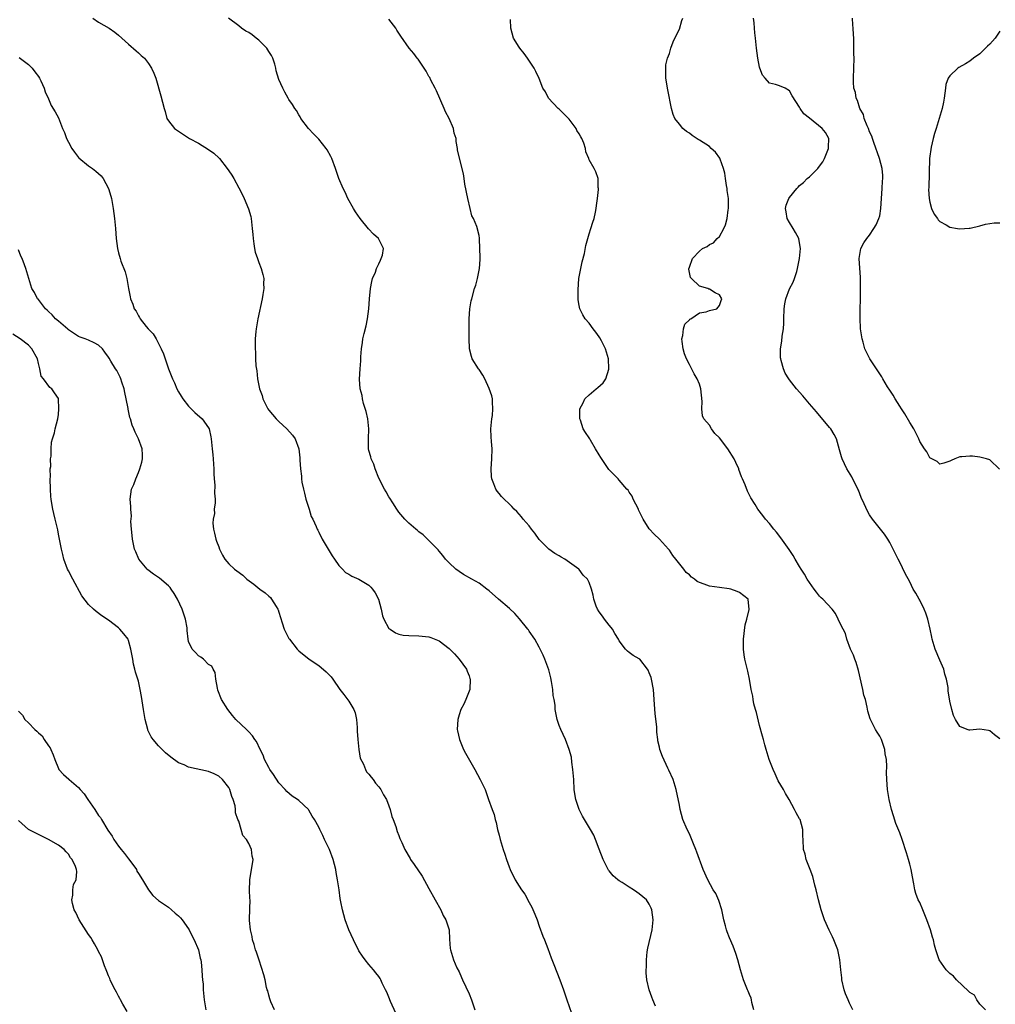
# Model space of a CAD drawing. Units: inches. Extents: x 2616000 to 2619000, y 1518000 to 1521000.
# Drawn here: x 2616595 to 2616790, y 1519456 to 1519653 of the extents above; entities that cross this region are included whole.
import ezdxf

# ---------------------------------------------------------------- set-up
doc = ezdxf.new("R2010")
doc.units = ezdxf.units.IN
doc.header["$MEASUREMENT"] = 0
doc.layers.add('LD26161518_10ft', color=102, linetype='Continuous')

msp = doc.modelspace()

# ---------------------------------------------------------------- linework, layer by layer
at = {"layer": 'LD26161518_10ft'}
for points, elevation in [([(2616609.85, 1519653), (2616611, 1519652.21), (2616613.13, 1519651), (2616614.24, 1519650.24), (2616615, 1519649.63), (2616617, 1519647.81), (2616618.5, 1519646.5), (2616619, 1519646.08), (2616619.55, 1519645.55), (2616620.17, 1519645), (2616621, 1519643.94), (2616621.61, 1519643), (2616622.05, 1519642.05), (2616622.46, 1519641), (2616623.48, 1519637.48), (2616623.76, 1519636.24), (2616624.09, 1519635), (2616624.34, 1519634.34), (2616624.68, 1519633), (2616625, 1519632.49), (2616626.18, 1519631), (2616627, 1519630.45), (2616629, 1519629.14), (2616629.18, 1519629), (2616631, 1519628.02), (2616633, 1519626.78), (2616634.05, 1519626.05), (2616635.08, 1519625.08), (2616635.15, 1519625), (2616636.73, 1519623), (2616637, 1519622.54), (2616637.65, 1519621.65), (2616638.05, 1519621), (2616639, 1519619.12), (2616639.76, 1519617.76), (2616640.09, 1519617), (2616640.96, 1519614.96), (2616641.4, 1519613.4), (2616641.49, 1519613), (2616641.72, 1519611), (2616641.79, 1519609.79), (2616641.87, 1519609), (2616642.05, 1519607.95), (2616642.17, 1519607), (2616642.31, 1519606.31), (2616642.73, 1519605), (2616642.79, 1519604.79), (2616643, 1519604.23), (2616643.52, 1519603), (2616643.84, 1519601.84), (2616644.02, 1519601), (2616643.98, 1519600.02), (2616644.01, 1519599), (2616643.84, 1519597.84), (2616643.7, 1519597), (2616642.85, 1519593), (2616642.51, 1519591), (2616642.43, 1519590.43), (2616642.32, 1519589), (2616642.29, 1519588.29), (2616642.29, 1519587), (2616642.34, 1519586.34), (2616642.37, 1519585), (2616642.44, 1519583.56), (2616642.61, 1519582.61), (2616642.77, 1519581), (2616643, 1519579.67), (2616643.15, 1519579), (2616643.67, 1519577.67), (2616643.83, 1519577), (2616644.59, 1519575.41), (2616644.81, 1519575), (2616645, 1519574.71), (2616646.5, 1519573), (2616647, 1519572.49), (2616648.63, 1519571), (2616649.72, 1519569.72), (2616650.3, 1519569), (2616651.02, 1519567), (2616651.2, 1519565.2), (2616651.21, 1519564.79), (2616651.33, 1519563), (2616651.54, 1519561.54), (2616651.56, 1519561), (2616651.62, 1519560.38), (2616651.91, 1519559), (2616652.15, 1519558.15), (2616652.42, 1519557), (2616653.07, 1519555), (2616653.5, 1519553.5), (2616653.79, 1519553), (2616654.46, 1519551.54), (2616654.66, 1519551), (2616654.77, 1519550.77), (2616655, 1519550.41), (2616655.68, 1519549), (2616656.84, 1519547), (2616657.67, 1519545.67), (2616658.12, 1519545), (2616659, 1519543.75), (2616659.71, 1519543), (2616660.35, 1519542.35), (2616661, 1519541.97), (2616661.58, 1519541.58), (2616663, 1519541.02), (2616665, 1519539.77), (2616665.41, 1519539.41), (2616665.74, 1519539), (2616666.26, 1519538.26), (2616666.9, 1519537), (2616667.46, 1519535), (2616667.7, 1519533.7), (2616667.99, 1519533), (2616669, 1519531.18), (2616669.23, 1519531), (2616670.3, 1519530.3), (2616671, 1519530.02), (2616671.85, 1519529.85), (2616673, 1519529.72), (2616675, 1519529.69), (2616675.64, 1519529.64), (2616677, 1519529.5), (2616677.37, 1519529.37), (2616679, 1519528.71), (2616681, 1519527.16), (2616682.08, 1519526.08), (2616683.01, 1519525), (2616684.5, 1519523), (2616684.65, 1519522.65), (2616685, 1519521.67), (2616685.19, 1519521.19), (2616685.24, 1519521), (2616685.16, 1519519), (2616684.39, 1519517), (2616683.93, 1519516.07), (2616683.35, 1519515), (2616683, 1519513.92), (2616682.73, 1519513), (2616682.66, 1519511), (2616682.71, 1519510.71), (2616683.06, 1519509), (2616683.88, 1519507), (2616684.26, 1519506.26), (2616686.13, 1519503), (2616687.25, 1519501), (2616688.2, 1519499), (2616688.43, 1519498.43), (2616688.9, 1519497), (2616689.59, 1519495), (2616690.04, 1519494.04), (2616690.2, 1519493), (2616690.42, 1519492.42), (2616690.71, 1519491), (2616691, 1519489.91), (2616691.22, 1519489), (2616691.82, 1519487), (2616692.12, 1519486.12), (2616692.48, 1519485), (2616693, 1519483.56), (2616693.22, 1519483), (2616694.21, 1519481), (2616695, 1519479.69), (2616695.46, 1519479), (2616696.13, 1519478.13), (2616697, 1519476.43), (2616697.54, 1519475.54), (2616698.13, 1519474.14), (2616698.57, 1519473), (2616699, 1519471.69), (2616699.73, 1519469.73), (2616700.04, 1519469), (2616700.73, 1519467.27), (2616701.41, 1519465.41), (2616701.95, 1519464.05), (2616702.5, 1519462.5), (2616703.12, 1519461), (2616703.86, 1519459), (2616704.52, 1519457), (2616705.93, 1519453)], 7920), ([(2616722.25, 1519455.75), (2616721.72, 1519457), (2616721.53, 1519457.53), (2616720.94, 1519459), (2616720.51, 1519461), (2616720.38, 1519462.38), (2616720.4, 1519463), (2616720.46, 1519463.54), (2616720.43, 1519465), (2616720.57, 1519466.57), (2616720.68, 1519467.32), (2616721.6, 1519471), (2616721.77, 1519473), (2616721.47, 1519475), (2616721.34, 1519475.34), (2616721, 1519476.12), (2616720.41, 1519477), (2616719, 1519478.2), (2616718.49, 1519478.49), (2616717.81, 1519479), (2616717, 1519479.47), (2616715.56, 1519480.44), (2616715, 1519480.79), (2616714.72, 1519481), (2616713.78, 1519481.78), (2616713, 1519482.76), (2616712.88, 1519482.88), (2616712.8, 1519483), (2616711.75, 1519485), (2616711, 1519487.08), (2616710.24, 1519489), (2616709.91, 1519489.91), (2616709.24, 1519491), (2616707.68, 1519493.68), (2616707.02, 1519495), (2616706.34, 1519497), (2616706.14, 1519498.14), (2616706.02, 1519499), (2616705.9, 1519501), (2616705.74, 1519503), (2616705.53, 1519504.47), (2616705.43, 1519505.43), (2616705, 1519507), (2616704.23, 1519509), (2616703.31, 1519511), (2616703, 1519511.8), (2616702.63, 1519513), (2616702.31, 1519514.31), (2616702.23, 1519515), (2616702.18, 1519515.82), (2616701.97, 1519517), (2616701.8, 1519517.8), (2616701.71, 1519519), (2616701.46, 1519520.54), (2616701.3, 1519521.3), (2616700.9, 1519522.9), (2616700.15, 1519525), (2616699.8, 1519525.8), (2616699.23, 1519527), (2616699, 1519527.39), (2616698.14, 1519529), (2616697, 1519530.62), (2616696.85, 1519530.85), (2616696.76, 1519531), (2616695.1, 1519533.1), (2616694.12, 1519534.12), (2616693.11, 1519535.11), (2616690.86, 1519537), (2616689, 1519538.7), (2616688.56, 1519539), (2616687, 1519540.23), (2616685.53, 1519541), (2616683.92, 1519541.92), (2616683, 1519542.53), (2616682.39, 1519543), (2616681, 1519544.25), (2616680.3, 1519545), (2616679.75, 1519545.75), (2616679, 1519546.59), (2616678.83, 1519546.83), (2616677, 1519548.71), (2616675.84, 1519549.84), (2616675, 1519550.46), (2616674.72, 1519550.72), (2616674.37, 1519551), (2616673, 1519552.19), (2616672.19, 1519553), (2616671, 1519554.39), (2616670.57, 1519555), (2616669.77, 1519556.23), (2616669.18, 1519557.18), (2616669, 1519557.43), (2616668.42, 1519558.42), (2616668.09, 1519559), (2616667, 1519561.13), (2616666.25, 1519563), (2616665.96, 1519563.96), (2616665.46, 1519565), (2616665.41, 1519565.41), (2616665, 1519566.69), (2616664.92, 1519567), (2616664.9, 1519569), (2616664.98, 1519571), (2616664.8, 1519573), (2616664.48, 1519574.48), (2616663.94, 1519576.06), (2616663.71, 1519577), (2616663.67, 1519577.67), (2616663.26, 1519579), (2616663.1, 1519580.9), (2616663.25, 1519583), (2616663.42, 1519584.58), (2616663.38, 1519585.38), (2616663.52, 1519587), (2616663.73, 1519588.27), (2616663.8, 1519589), (2616664.03, 1519590.03), (2616664.43, 1519591.57), (2616664.74, 1519593), (2616665.02, 1519595), (2616665.15, 1519597), (2616665.33, 1519599), (2616665.6, 1519600.4), (2616665.74, 1519601), (2616666.3, 1519602.3), (2616666.54, 1519603), (2616667, 1519603.93), (2616667.3, 1519604.7), (2616667.48, 1519605), (2616667.71, 1519605.71), (2616667.91, 1519607), (2616666.95, 1519609), (2616665.9, 1519609.9), (2616664.95, 1519610.95), (2616663.23, 1519613), (2616662.33, 1519614.33), (2616661.9, 1519615), (2616660.77, 1519617), (2616660.24, 1519618.24), (2616659.83, 1519619), (2616658.97, 1519621), (2616658.32, 1519623), (2616657.59, 1519625), (2616657.4, 1519625.4), (2616656.7, 1519626.7), (2616656.48, 1519627), (2616655, 1519628.83), (2616653.92, 1519629.92), (2616652.92, 1519631), (2616651.43, 1519633), (2616651.28, 1519633.28), (2616651, 1519633.7), (2616650.54, 1519634.54), (2616650.18, 1519635), (2616649.77, 1519635.77), (2616649, 1519636.75), (2616648.86, 1519637), (2616648.23, 1519638.23), (2616647.8, 1519639), (2616647, 1519640.78), (2616646.5, 1519642.5), (2616646.44, 1519643), (2616646.21, 1519643.79), (2616645.81, 1519645), (2616645.55, 1519645.55), (2616645, 1519646.34), (2616644.59, 1519647), (2616643, 1519648.59), (2616642.46, 1519649), (2616641.66, 1519649.66), (2616641, 1519650.15), (2616640.43, 1519650.43), (2616639.59, 1519651), (2616639, 1519651.48), (2616636.98, 1519653)], 7910), ([(2616741.9, 1519455), (2616741.5, 1519456.5), (2616741.4, 1519457), (2616741.31, 1519457.31), (2616741, 1519458.07), (2616740.76, 1519458.76), (2616740.62, 1519459), (2616740.32, 1519459.68), (2616739.81, 1519461), (2616739.64, 1519461.64), (2616739.18, 1519463), (2616738.65, 1519465), (2616738.29, 1519466.29), (2616737.75, 1519467.75), (2616737, 1519469.42), (2616736.56, 1519470.56), (2616736.41, 1519471), (2616736.24, 1519471.76), (2616735.9, 1519473), (2616735.47, 1519475), (2616734.87, 1519476.87), (2616734.25, 1519478.25), (2616733.77, 1519479), (2616732.66, 1519481), (2616731.76, 1519483), (2616730.47, 1519486.47), (2616730.3, 1519487), (2616729.84, 1519488.16), (2616729, 1519490.14), (2616728.59, 1519491), (2616727.72, 1519493), (2616727.14, 1519495), (2616727, 1519495.85), (2616726.37, 1519499), (2616725.76, 1519501), (2616724.88, 1519502.88), (2616724.72, 1519503.28), (2616723.6, 1519505.6), (2616723.12, 1519507), (2616723, 1519507.47), (2616722.72, 1519508.72), (2616722.71, 1519509), (2616722.48, 1519510.48), (2616722.5, 1519511), (2616722.49, 1519511.51), (2616722.14, 1519514.14), (2616721.97, 1519517), (2616721.82, 1519519), (2616721.45, 1519521), (2616721.35, 1519521.35), (2616721, 1519522.32), (2616720.8, 1519522.8), (2616720.66, 1519523), (2616719.1, 1519525), (2616719, 1519525.11), (2616717.79, 1519525.79), (2616717, 1519526.38), (2616716.61, 1519526.61), (2616716.27, 1519527), (2616715, 1519528.67), (2616714.86, 1519529), (2616714.14, 1519530.14), (2616713.64, 1519531), (2616713.37, 1519531.37), (2616713, 1519531.79), (2616712.04, 1519533), (2616711.63, 1519533.63), (2616711, 1519534.45), (2616710.64, 1519535), (2616710.39, 1519535.61), (2616709.91, 1519537), (2616709.77, 1519537.77), (2616709.47, 1519539), (2616709, 1519540.31), (2616708.63, 1519541), (2616707.81, 1519541.81), (2616707, 1519542.92), (2616706.91, 1519543), (2616704.11, 1519545), (2616703.39, 1519545.39), (2616703, 1519545.64), (2616702.15, 1519546.15), (2616700.96, 1519546.96), (2616699, 1519548.94), (2616698.16, 1519550.16), (2616697.48, 1519551), (2616697, 1519551.65), (2616695.83, 1519553), (2616695.46, 1519553.46), (2616694.52, 1519554.52), (2616694.03, 1519555), (2616693.53, 1519555.53), (2616693, 1519556.03), (2616692.03, 1519557), (2616691.5, 1519557.5), (2616691, 1519558.08), (2616690.59, 1519558.59), (2616690.34, 1519559), (2616689.98, 1519560.02), (2616689.55, 1519561), (2616689.48, 1519561.48), (2616689.39, 1519563), (2616689.53, 1519565), (2616689.6, 1519567), (2616689.51, 1519568.49), (2616689.39, 1519569.39), (2616689.36, 1519571), (2616689.54, 1519573), (2616689.66, 1519573.66), (2616689.78, 1519575), (2616689.66, 1519576.34), (2616689.7, 1519577), (2616689.58, 1519577.58), (2616689.05, 1519579.05), (2616688.12, 1519581), (2616687.75, 1519581.75), (2616687, 1519582.83), (2616686.87, 1519583), (2616685.64, 1519585), (2616685.47, 1519585.47), (2616685.12, 1519587), (2616685.02, 1519589.02), (2616685.01, 1519591), (2616685.02, 1519593), (2616685.16, 1519595), (2616685.43, 1519596.57), (2616685.53, 1519597), (2616686.1, 1519599), (2616686.33, 1519599.67), (2616686.69, 1519601), (2616687.09, 1519603), (2616687.19, 1519604.81), (2616687.25, 1519605.25), (2616687.09, 1519608.91), (2616687.11, 1519609), (2616687.1, 1519609.1), (2616687, 1519609.59), (2616686.57, 1519611.43), (2616685.87, 1519613), (2616685.55, 1519613.55), (2616685.24, 1519615), (2616684.76, 1519617), (2616684.17, 1519619.83), (2616684.02, 1519621), (2616683.92, 1519621.92), (2616683, 1519625.33), (2616682.71, 1519626.71), (2616682.69, 1519627), (2616682.4, 1519628.4), (2616682.4, 1519629), (2616682.05, 1519630.05), (2616681.9, 1519631), (2616681.02, 1519633), (2616680.31, 1519634.31), (2616680.02, 1519635), (2616678.5, 1519638.5), (2616678.26, 1519639), (2616677.37, 1519640.63), (2616677.14, 1519641.14), (2616677, 1519641.36), (2616676.43, 1519642.43), (2616676.04, 1519643), (2616674.82, 1519644.82), (2616674.64, 1519645), (2616673.97, 1519645.97), (2616673.01, 1519647), (2616671.38, 1519649.38), (2616670.6, 1519650.6), (2616670.37, 1519651), (2616669, 1519652.78)], 7900), ([(2616761.66, 1519455), (2616761, 1519456.31), (2616760.68, 1519457), (2616760.2, 1519458.2), (2616759.92, 1519459), (2616759.47, 1519461), (2616759.43, 1519461.43), (2616759.25, 1519463), (2616759.07, 1519465), (2616758.67, 1519467), (2616757.87, 1519469), (2616757.57, 1519469.57), (2616756.92, 1519470.92), (2616756, 1519473), (2616755.32, 1519475), (2616754.81, 1519477), (2616754.34, 1519479), (2616754.08, 1519479.92), (2616753.63, 1519481.63), (2616753.09, 1519483), (2616752.33, 1519485), (2616752.1, 1519486.1), (2616751.81, 1519487), (2616751.72, 1519489), (2616751.68, 1519489.68), (2616751.63, 1519491), (2616751.09, 1519493), (2616751, 1519493.17), (2616750.32, 1519494.32), (2616750.01, 1519495), (2616748.91, 1519497), (2616748.19, 1519498.19), (2616747.78, 1519499), (2616746.76, 1519500.76), (2616746.1, 1519502.1), (2616745.7, 1519503), (2616744.95, 1519505), (2616744.33, 1519507), (2616744.06, 1519507.94), (2616743.78, 1519509), (2616743.63, 1519509.63), (2616743, 1519511.8), (2616742.37, 1519514.37), (2616742.18, 1519515), (2616741.9, 1519516.1), (2616741.72, 1519517), (2616741.64, 1519517.64), (2616741.36, 1519519), (2616741.01, 1519521.01), (2616740.65, 1519522.65), (2616740.08, 1519525), (2616739.91, 1519525.91), (2616739.78, 1519527), (2616739.81, 1519528.19), (2616739.78, 1519529), (2616740.13, 1519531.87), (2616740.44, 1519533), (2616740.94, 1519534.94), (2616740.71, 1519537), (2616739, 1519538.31), (2616738.53, 1519538.53), (2616737.26, 1519539), (2616736.93, 1519539.07), (2616735, 1519539.31), (2616733, 1519539.61), (2616731.98, 1519540.02), (2616731, 1519540.33), (2616730.53, 1519540.53), (2616729.99, 1519541), (2616729.39, 1519541.39), (2616729, 1519541.83), (2616728.34, 1519542.34), (2616727.86, 1519543), (2616726.32, 1519545), (2616725.71, 1519545.71), (2616725, 1519546.76), (2616724.82, 1519547), (2616723, 1519548.98), (2616721.96, 1519549.96), (2616721, 1519551.05), (2616719.78, 1519553), (2616719.5, 1519553.5), (2616718.86, 1519554.86), (2616718.81, 1519555), (2616717.79, 1519557), (2616717.58, 1519557.58), (2616717, 1519558.4), (2616716.76, 1519558.76), (2616716.53, 1519559), (2616715, 1519560.79), (2616714.78, 1519561), (2616713.91, 1519561.91), (2616712.92, 1519562.92), (2616711.29, 1519565.29), (2616711, 1519565.81), (2616710.27, 1519567), (2616709.27, 1519568.73), (2616709.11, 1519569), (2616709, 1519569.24), (2616708.28, 1519570.27), (2616707.82, 1519571), (2616707.26, 1519572.74), (2616707.15, 1519573), (2616707.13, 1519573.13), (2616707.15, 1519575), (2616707.79, 1519576.21), (2616708.13, 1519577), (2616709, 1519577.79), (2616710.39, 1519579), (2616710.75, 1519579.25), (2616711.8, 1519580.2), (2616712.31, 1519581), (2616712.9, 1519582.9), (2616712.94, 1519583), (2616712.82, 1519585), (2616712.24, 1519587), (2616711.42, 1519588.58), (2616711.15, 1519589.15), (2616711, 1519589.35), (2616710.34, 1519590.34), (2616709.81, 1519591), (2616709, 1519592.14), (2616708.18, 1519593), (2616707.75, 1519593.75), (2616707.11, 1519595), (2616707, 1519595.65), (2616706.78, 1519596.78), (2616706.77, 1519598.77), (2616706.94, 1519601), (2616707.31, 1519603), (2616707.62, 1519604.38), (2616708.03, 1519606.03), (2616708.35, 1519607.65), (2616709, 1519609.97), (2616709.35, 1519611), (2616709.72, 1519612.28), (2616709.97, 1519613), (2616710.24, 1519614.24), (2616710.38, 1519615), (2616710.42, 1519615.58), (2616710.63, 1519617), (2616710.83, 1519618.83), (2616710.82, 1519619), (2616710.78, 1519619.22), (2616710.78, 1519621), (2616710.31, 1519622.31), (2616709.96, 1519623), (2616709, 1519624.71), (2616708.89, 1519625), (2616708.3, 1519626.3), (2616708.24, 1519627), (2616707.94, 1519628.06), (2616707.51, 1519629), (2616707.29, 1519629.29), (2616707, 1519629.88), (2616706.55, 1519630.55), (2616706.37, 1519631), (2616705, 1519632.82), (2616703.92, 1519633.93), (2616703, 1519634.84), (2616702.78, 1519635), (2616700.88, 1519637), (2616700.27, 1519638.27), (2616699.72, 1519639), (2616699, 1519640.93), (2616698.35, 1519642.35), (2616697.99, 1519643), (2616697.59, 1519643.59), (2616696.7, 1519645), (2616695.98, 1519645.98), (2616695.17, 1519647), (2616695, 1519647.24), (2616693.88, 1519649), (2616693.36, 1519651), (2616693.25, 1519652.75)], 7890), ([(2616788.15, 1519455), (2616787, 1519456.15), (2616786.43, 1519457), (2616785.93, 1519457.93), (2616785, 1519458.45), (2616784.77, 1519458.77), (2616782.33, 1519461), (2616781.73, 1519461.73), (2616781, 1519462.28), (2616780.26, 1519463), (2616778.89, 1519465), (2616778.2, 1519467), (2616777.95, 1519467.95), (2616777.73, 1519469), (2616777.54, 1519469.54), (2616777.16, 1519471), (2616776.43, 1519473), (2616775.61, 1519475), (2616775, 1519476.43), (2616774.71, 1519477), (2616774.25, 1519478.25), (2616774.04, 1519479), (2616773.85, 1519480.15), (2616773.55, 1519481.55), (2616773.27, 1519483), (2616773, 1519484.09), (2616772.74, 1519485), (2616772.33, 1519486.33), (2616771.47, 1519489), (2616771, 1519490.35), (2616770.24, 1519492.24), (2616769.74, 1519493.74), (2616769.37, 1519495), (2616768.87, 1519497), (2616768.53, 1519499), (2616768.4, 1519501), (2616768.39, 1519502.39), (2616768.41, 1519503.59), (2616768.34, 1519505), (2616768.13, 1519506.13), (2616768.04, 1519507), (2616767.35, 1519509), (2616767.24, 1519509.24), (2616767, 1519509.68), (2616766.47, 1519510.47), (2616766.15, 1519511), (2616765.08, 1519513.08), (2616764.64, 1519514.64), (2616764.53, 1519515.47), (2616764.16, 1519517), (2616763.87, 1519517.87), (2616763.65, 1519519), (2616762.77, 1519522.77), (2616762.33, 1519524.33), (2616762.01, 1519525), (2616761.8, 1519525.8), (2616761.16, 1519527), (2616760.45, 1519529), (2616760.15, 1519530.15), (2616759.69, 1519531), (2616759, 1519532.4), (2616758.73, 1519533), (2616758.16, 1519534.16), (2616757.48, 1519535), (2616755.62, 1519537), (2616755.3, 1519537.3), (2616755, 1519537.62), (2616754.38, 1519538.38), (2616753.91, 1519539), (2616753, 1519540.3), (2616752.55, 1519541), (2616751.98, 1519541.98), (2616751.31, 1519543), (2616751, 1519543.55), (2616750.12, 1519545), (2616749.71, 1519545.71), (2616748.95, 1519546.95), (2616747.26, 1519549.26), (2616746.37, 1519550.37), (2616745.84, 1519551), (2616745, 1519552.08), (2616744.2, 1519553), (2616743.7, 1519553.7), (2616742.66, 1519555), (2616742.12, 1519555.88), (2616741.24, 1519557.24), (2616741, 1519557.79), (2616740.59, 1519558.59), (2616740.14, 1519559.86), (2616739.63, 1519561), (2616739.41, 1519561.42), (2616738.9, 1519562.9), (2616738.88, 1519563), (2616738.27, 1519564.27), (2616737.97, 1519565), (2616736.68, 1519567), (2616735, 1519569.21), (2616734.11, 1519570.11), (2616733.43, 1519571), (2616733, 1519571.72), (2616731.86, 1519573), (2616731.6, 1519573.6), (2616731.46, 1519575), (2616731.56, 1519576.44), (2616731.3, 1519579), (2616731, 1519579.96), (2616730.55, 1519581), (2616729.97, 1519581.97), (2616729, 1519583.86), (2616728.44, 1519585), (2616728.02, 1519586.02), (2616727.75, 1519587), (2616727.55, 1519588.45), (2616727.48, 1519589), (2616727.68, 1519589.68), (2616727.84, 1519591), (2616728.12, 1519591.88), (2616729, 1519592.8), (2616729.08, 1519592.92), (2616729.26, 1519593), (2616731, 1519594.16), (2616732.37, 1519594.37), (2616733, 1519594.61), (2616734.46, 1519595), (2616735, 1519595.62), (2616735.34, 1519596.66), (2616735.48, 1519597), (2616735, 1519597.75), (2616734.17, 1519598.17), (2616733, 1519598.89), (2616732.9, 1519598.9), (2616732.68, 1519599), (2616731, 1519599.52), (2616729.44, 1519601), (2616729.23, 1519601.23), (2616728.88, 1519602.88), (2616728.9, 1519603), (2616728.94, 1519603.06), (2616729, 1519603.31), (2616729.62, 1519605), (2616731, 1519606.46), (2616731.63, 1519607), (2616732.55, 1519607.45), (2616733, 1519607.79), (2616733.82, 1519608.18), (2616734.56, 1519609), (2616735, 1519609.41), (2616735.86, 1519611), (2616736.24, 1519611.76), (2616736.52, 1519613), (2616736.76, 1519614.76), (2616736.82, 1519615), (2616736.84, 1519615.16), (2616736.78, 1519617), (2616736.57, 1519618.57), (2616736.52, 1519619), (2616736.4, 1519619.6), (2616736.21, 1519621), (2616736.09, 1519622.09), (2616735.82, 1519623), (2616735.13, 1519624.87), (2616735.08, 1519625.08), (2616734.23, 1519626.23), (2616733.38, 1519627), (2616733, 1519627.39), (2616731, 1519628.68), (2616730.77, 1519628.77), (2616729.57, 1519629.57), (2616729, 1519630.03), (2616728.41, 1519630.41), (2616727.72, 1519631), (2616727, 1519631.81), (2616726.08, 1519633), (2616725.76, 1519633.76), (2616725.4, 1519635), (2616724.68, 1519638.68), (2616724.33, 1519641), (2616724.33, 1519642.33), (2616724.27, 1519643), (2616724.32, 1519643.68), (2616724.64, 1519645), (2616725, 1519645.95), (2616725.32, 1519647), (2616725.75, 1519648.25), (2616726.08, 1519649), (2616727, 1519650.84), (2616727.48, 1519652.52), (2616727.69, 1519653)], 7880), ([(2616791, 1519509.14), (2616789.93, 1519509.93), (2616789, 1519510.72), (2616788.75, 1519510.75), (2616787, 1519511.07), (2616785, 1519510.83), (2616784.86, 1519510.86), (2616784.5, 1519511), (2616783, 1519511.59), (2616782.15, 1519513), (2616781.76, 1519513.76), (2616781.39, 1519515), (2616781, 1519516.61), (2616780.69, 1519518.69), (2616780.69, 1519519), (2616780.66, 1519519.34), (2616780.34, 1519521), (2616780.04, 1519522.04), (2616779.78, 1519523), (2616779, 1519524.84), (2616778.11, 1519527), (2616777.51, 1519529), (2616777.41, 1519529.41), (2616777.1, 1519531), (2616776.64, 1519533), (2616776.23, 1519534.23), (2616775.88, 1519535), (2616775, 1519536.8), (2616774.87, 1519537), (2616774.2, 1519538.2), (2616773.71, 1519539), (2616773, 1519540.49), (2616772.12, 1519542.12), (2616771, 1519544.4), (2616770.68, 1519545), (2616769, 1519548.34), (2616768.6, 1519549), (2616767.97, 1519549.97), (2616765.6, 1519553), (2616765, 1519553.87), (2616764.59, 1519554.59), (2616763.93, 1519556.07), (2616763.33, 1519557.33), (2616762.74, 1519558.74), (2616762.65, 1519559), (2616761.41, 1519561.41), (2616760.42, 1519563), (2616759.48, 1519565), (2616759.4, 1519565.4), (2616759, 1519566.85), (2616758.38, 1519569), (2616757.91, 1519569.91), (2616757.22, 1519571), (2616757, 1519571.28), (2616754.39, 1519574.39), (2616753, 1519576), (2616751.63, 1519577.63), (2616750.42, 1519579), (2616749, 1519580.77), (2616748.83, 1519581), (2616748.14, 1519582.14), (2616747.77, 1519583), (2616747.34, 1519584.66), (2616747.23, 1519585), (2616747.19, 1519585.19), (2616747.17, 1519587), (2616747.49, 1519588.51), (2616747.52, 1519589.52), (2616747.79, 1519591), (2616747.87, 1519592.13), (2616747.85, 1519593), (2616747.9, 1519595), (2616748.04, 1519595.96), (2616748.28, 1519597), (2616749, 1519598.95), (2616749.7, 1519600.3), (2616750.02, 1519601), (2616750.43, 1519602.43), (2616750.61, 1519603), (2616750.99, 1519605), (2616751.17, 1519607), (2616751, 1519608.14), (2616750.85, 1519609), (2616750.21, 1519610.21), (2616749.73, 1519611), (2616749, 1519612.18), (2616748.56, 1519613), (2616748.35, 1519614.35), (2616748.17, 1519615), (2616748.36, 1519615.64), (2616748.86, 1519617), (2616749, 1519617.2), (2616750.45, 1519619), (2616750.71, 1519619.29), (2616751, 1519619.59), (2616751.78, 1519620.22), (2616752.55, 1519621), (2616753, 1519621.35), (2616754.62, 1519623), (2616754.8, 1519623.2), (2616755.65, 1519624.35), (2616755.97, 1519625), (2616756.8, 1519627), (2616756.78, 1519627.22), (2616756.88, 1519629), (2616756.16, 1519630.16), (2616755.53, 1519631), (2616753, 1519633.04), (2616751.88, 1519633.88), (2616751.14, 1519635), (2616751, 1519635.24), (2616749.51, 1519637.51), (2616749, 1519638.47), (2616748.1, 1519639), (2616747, 1519639.47), (2616746.22, 1519639.78), (2616745, 1519640.04), (2616744.12, 1519641), (2616743.62, 1519641.62), (2616743.06, 1519643), (2616743, 1519643.25), (2616742.64, 1519645), (2616742.39, 1519647), (2616742.2, 1519649), (2616742.06, 1519650.06), (2616741.98, 1519651), (2616741.93, 1519652.07), (2616741.81, 1519653)], 7870), ([(2616790.94, 1519562.94), (2616789, 1519564.8), (2616788.31, 1519565), (2616787, 1519565.35), (2616785.53, 1519565.53), (2616785, 1519565.57), (2616783.42, 1519565.42), (2616783, 1519565.39), (2616781.99, 1519565), (2616781.29, 1519564.71), (2616781, 1519564.55), (2616779.83, 1519564.17), (2616779, 1519563.99), (2616778.47, 1519564.47), (2616777.4, 1519565), (2616777.16, 1519565.16), (2616777, 1519565.24), (2616776.39, 1519566.39), (2616775.97, 1519567), (2616775, 1519568.49), (2616774.79, 1519569), (2616774.23, 1519570.23), (2616773.8, 1519571), (2616773, 1519572.25), (2616772.04, 1519574.04), (2616771.37, 1519575), (2616771, 1519575.55), (2616770.1, 1519577), (2616769.71, 1519577.71), (2616769, 1519578.75), (2616768.59, 1519579.41), (2616767.63, 1519581), (2616767.41, 1519581.41), (2616767, 1519581.98), (2616766.62, 1519582.62), (2616765.04, 1519585), (2616764.06, 1519587), (2616763.71, 1519588.29), (2616763.49, 1519589), (2616763.41, 1519589.41), (2616763.2, 1519591), (2616763.08, 1519593.08), (2616763.1, 1519595), (2616763.17, 1519596.83), (2616763.15, 1519597.15), (2616763.2, 1519599), (2616763.2, 1519601.2), (2616762.92, 1519605), (2616763.23, 1519607), (2616763.86, 1519608.14), (2616764.41, 1519609), (2616765, 1519609.68), (2616765.86, 1519611), (2616766.28, 1519611.72), (2616766.86, 1519613), (2616767, 1519613.54), (2616767.26, 1519615), (2616767.48, 1519619), (2616767.54, 1519620.46), (2616767.61, 1519621), (2616767.62, 1519621.62), (2616767.49, 1519623), (2616766.97, 1519625), (2616765.84, 1519628.16), (2616765.56, 1519629), (2616765.43, 1519629.43), (2616765, 1519630.3), (2616764.75, 1519631), (2616764.52, 1519631.48), (2616763.92, 1519633), (2616763.74, 1519633.74), (2616763.01, 1519635), (2616762.59, 1519636.59), (2616762.31, 1519637), (2616762.18, 1519638.18), (2616761.85, 1519639), (2616761.77, 1519640.23), (2616761.77, 1519641), (2616761.83, 1519643), (2616761.88, 1519645), (2616761.86, 1519645.86), (2616761.87, 1519647), (2616761.86, 1519648.14), (2616761.82, 1519649), (2616761.76, 1519649.76), (2616761.72, 1519651), (2616761.65, 1519651.65), (2616761.58, 1519653)], 7860), ([(2616791, 1519650.4), (2616790.08, 1519649), (2616789, 1519647.82), (2616788.56, 1519647.44), (2616787, 1519645.86), (2616785.76, 1519645), (2616785, 1519644.44), (2616784.11, 1519643.89), (2616782.84, 1519643.16), (2616782.63, 1519643), (2616781, 1519641.46), (2616780.68, 1519641), (2616780.24, 1519639.76), (2616780.14, 1519639), (2616780.03, 1519638.03), (2616779.89, 1519637), (2616779.76, 1519636.24), (2616779.51, 1519635), (2616778.29, 1519631), (2616777.96, 1519629.96), (2616777.71, 1519629), (2616777.27, 1519627.27), (2616776.98, 1519625), (2616776.81, 1519619.19), (2616776.77, 1519618.77), (2616776.86, 1519617), (2616777, 1519616.28), (2616777.37, 1519615), (2616777.88, 1519613.88), (2616778.52, 1519613), (2616778.71, 1519612.71), (2616779, 1519612.42), (2616780.25, 1519611.75), (2616781, 1519611.3), (2616782.51, 1519611), (2616783, 1519610.93), (2616784.89, 1519611.11), (2616785.1, 1519611.1), (2616787, 1519611.56), (2616788.1, 1519611.9), (2616789, 1519611.98), (2616789.86, 1519612.14), (2616791, 1519612.16)], 7850), ([(2616595.15, 1519645.15), (2616597, 1519643.77), (2616597.76, 1519643), (2616598.28, 1519642.28), (2616599, 1519641.36), (2616599.25, 1519641), (2616599.51, 1519640.49), (2616600.15, 1519639), (2616600.33, 1519638.33), (2616601, 1519636.91), (2616601.57, 1519635.57), (2616602.32, 1519634.32), (2616603, 1519633.11), (2616603.83, 1519631), (2616604.2, 1519630.2), (2616604.64, 1519629), (2616605, 1519628.24), (2616605.69, 1519627), (2616606.22, 1519626.22), (2616607, 1519625.18), (2616607.09, 1519625.09), (2616609, 1519623.52), (2616609.82, 1519623), (2616610.49, 1519622.49), (2616611, 1519622.02), (2616611.52, 1519621.52), (2616611.92, 1519621), (2616613.01, 1519619), (2616613.45, 1519617.45), (2616613.59, 1519617), (2616613.94, 1519615), (2616614.2, 1519613), (2616614.41, 1519611), (2616614.55, 1519609), (2616614.79, 1519607), (2616615, 1519606.15), (2616615.32, 1519605), (2616615.48, 1519604.52), (2616616.33, 1519602.33), (2616616.65, 1519601), (2616617.02, 1519599), (2616617.36, 1519597.36), (2616617.4, 1519597), (2616617.88, 1519595.88), (2616618.11, 1519595), (2616618.52, 1519594.52), (2616619, 1519593.55), (2616619.22, 1519593.22), (2616619.31, 1519593), (2616620.54, 1519591.46), (2616620.92, 1519591), (2616621.95, 1519589.95), (2616622.49, 1519589), (2616623, 1519588.08), (2616623.54, 1519587), (2616623.96, 1519585.96), (2616625, 1519582.96), (2616625.78, 1519581), (2616626.17, 1519580.17), (2616626.67, 1519579), (2616627, 1519578.4), (2616627.52, 1519577.52), (2616627.84, 1519577), (2616629, 1519575.56), (2616630.25, 1519574.25), (2616631.69, 1519573), (2616633, 1519571.18), (2616633.1, 1519571), (2616633.43, 1519569.43), (2616633.5, 1519569), (2616633.67, 1519567), (2616633.81, 1519565.81), (2616633.87, 1519565), (2616633.97, 1519563.96), (2616634.02, 1519563), (2616634.04, 1519562.04), (2616634.12, 1519561), (2616634.26, 1519559.74), (2616634.16, 1519558.16), (2616634.3, 1519557), (2616634.27, 1519556.27), (2616634.12, 1519555), (2616634.14, 1519554.14), (2616633.88, 1519553), (2616633.83, 1519552.17), (2616633.98, 1519551), (2616634.2, 1519550.2), (2616634.44, 1519549), (2616634.58, 1519548.58), (2616635, 1519547.45), (2616635.18, 1519547), (2616635.77, 1519545.77), (2616636.25, 1519545), (2616637, 1519544.08), (2616638.13, 1519543), (2616638.63, 1519542.63), (2616639.81, 1519541.81), (2616640.65, 1519541), (2616642.03, 1519540.03), (2616643.25, 1519539), (2616644.3, 1519538.3), (2616645, 1519537.61), (2616645.34, 1519537.34), (2616645.58, 1519537), (2616646.45, 1519535.55), (2616646.82, 1519535), (2616646.87, 1519534.87), (2616647, 1519534.38), (2616647.7, 1519532.3), (2616648.1, 1519531), (2616649, 1519529.17), (2616649.12, 1519529), (2616650.69, 1519527), (2616651, 1519526.66), (2616653.07, 1519525), (2616655, 1519523.79), (2616656.5, 1519522.5), (2616657.48, 1519521.48), (2616657.79, 1519521), (2616659.17, 1519519), (2616659.98, 1519517.98), (2616661, 1519516.63), (2616662.01, 1519515), (2616662.29, 1519514.29), (2616662.52, 1519513), (2616662.63, 1519511.37), (2616662.67, 1519511), (2616662.67, 1519510.67), (2616662.78, 1519509), (2616662.99, 1519506.99), (2616663.28, 1519505.28), (2616663.92, 1519504.08), (2616664.35, 1519503), (2616664.55, 1519502.55), (2616665, 1519502.09), (2616665.45, 1519501.45), (2616665.84, 1519501), (2616666.3, 1519500.3), (2616667, 1519499.55), (2616667.36, 1519499), (2616667.91, 1519497.91), (2616668.49, 1519497), (2616669, 1519495.77), (2616669.28, 1519495), (2616669.6, 1519493.6), (2616669.84, 1519493), (2616670.36, 1519491.64), (2616670.65, 1519490.65), (2616671, 1519489.84), (2616671.21, 1519489.21), (2616671.6, 1519488.4), (2616672.18, 1519487), (2616673.21, 1519485.21), (2616673.34, 1519485), (2616674.05, 1519484.05), (2616675.67, 1519481.67), (2616677, 1519479.27), (2616678.22, 1519477), (2616679.35, 1519475), (2616679.86, 1519473.86), (2616680.35, 1519473), (2616681, 1519471), (2616681.11, 1519469.11), (2616681.24, 1519467.24), (2616681.28, 1519467), (2616681.87, 1519465), (2616682.58, 1519463.42), (2616683, 1519462.57), (2616683.49, 1519461.49), (2616683.7, 1519461), (2616685, 1519458.2), (2616685.51, 1519457), (2616686.18, 1519455)], 7930), ([(2616670.35, 1519454.35), (2616669.31, 1519456.69), (2616669, 1519457.51), (2616668.56, 1519458.56), (2616668.31, 1519459), (2616667.66, 1519460.34), (2616667.38, 1519461), (2616667.25, 1519461.25), (2616667, 1519461.64), (2616666.41, 1519462.41), (2616665.92, 1519463), (2616665, 1519464.04), (2616664.28, 1519465), (2616663.72, 1519465.72), (2616663, 1519466.77), (2616661.91, 1519469), (2616661, 1519471), (2616660.29, 1519473), (2616659.99, 1519473.99), (2616659.73, 1519475), (2616659.42, 1519476.58), (2616659.24, 1519477.24), (2616659.03, 1519479), (2616658.76, 1519481), (2616658.46, 1519482.45), (2616658.38, 1519483), (2616657.84, 1519485), (2616657.12, 1519487), (2616657, 1519487.28), (2616656.13, 1519489), (2616655.79, 1519489.79), (2616655.2, 1519491), (2616655, 1519491.48), (2616654.15, 1519493), (2616653.68, 1519493.68), (2616653, 1519494.88), (2616652.91, 1519495), (2616651, 1519496.81), (2616650.76, 1519497), (2616649.66, 1519497.66), (2616648.59, 1519498.59), (2616648.27, 1519499), (2616647, 1519500.34), (2616645.98, 1519501.98), (2616645.24, 1519503), (2616645, 1519503.42), (2616644.16, 1519505), (2616643.86, 1519505.86), (2616643.29, 1519507), (2616642.57, 1519508.57), (2616642.25, 1519509), (2616641.75, 1519509.75), (2616641, 1519510.54), (2616640.78, 1519510.78), (2616640.53, 1519511), (2616638.42, 1519513), (2616637.76, 1519513.76), (2616636.8, 1519515), (2616635.58, 1519517), (2616634.86, 1519518.86), (2616634.74, 1519519.26), (2616634.44, 1519521), (2616634.33, 1519522.33), (2616633.9, 1519523), (2616633.65, 1519523.65), (2616633, 1519523.98), (2616631.94, 1519525), (2616631.44, 1519525.44), (2616631, 1519525.66), (2616630.35, 1519526.35), (2616629.7, 1519527), (2616629, 1519528.57), (2616628.89, 1519529), (2616628.73, 1519530.73), (2616628.74, 1519531), (2616628.71, 1519531.29), (2616628.39, 1519533), (2616628.02, 1519534.02), (2616627.72, 1519535), (2616626.77, 1519537), (2616626.12, 1519538.12), (2616625.54, 1519539), (2616625.33, 1519539.33), (2616625, 1519539.65), (2616623.2, 1519541.2), (2616622.01, 1519542.01), (2616620.85, 1519542.85), (2616620.7, 1519543), (2616619.04, 1519545), (2616618.43, 1519546.43), (2616618.19, 1519547), (2616618, 1519548), (2616617.76, 1519549), (2616617.74, 1519549.74), (2616617.56, 1519551), (2616617.47, 1519552.53), (2616617.57, 1519553.57), (2616617.47, 1519555), (2616617.48, 1519555.48), (2616617.36, 1519557), (2616617.6, 1519559), (2616618.09, 1519559.91), (2616618.43, 1519561), (2616619, 1519562.31), (2616619.28, 1519563), (2616619.64, 1519564.36), (2616619.79, 1519565), (2616619.79, 1519565.79), (2616619.72, 1519567), (2616618.99, 1519569), (2616618.33, 1519570.33), (2616618.08, 1519571), (2616617.73, 1519571.73), (2616617.38, 1519573), (2616617.28, 1519573.28), (2616616.94, 1519574.94), (2616616.92, 1519575.08), (2616616.54, 1519577), (2616616.25, 1519578.25), (2616616.1, 1519579), (2616615.65, 1519580.35), (2616615.46, 1519581), (2616615.33, 1519581.33), (2616615, 1519582), (2616614.64, 1519582.64), (2616614.4, 1519583), (2616613.48, 1519584.52), (2616613.1, 1519585.1), (2616613, 1519585.31), (2616612.29, 1519586.29), (2616611.82, 1519587), (2616611, 1519587.73), (2616610.17, 1519588.17), (2616609, 1519588.73), (2616608.36, 1519589), (2616607.33, 1519589.33), (2616607, 1519589.48), (2616605, 1519590.75), (2616604.88, 1519590.88), (2616603, 1519592.48), (2616602.42, 1519593), (2616601.77, 1519593.77), (2616601, 1519594.44), (2616600.73, 1519594.73), (2616600.42, 1519595), (2616599, 1519596.82), (2616598.83, 1519597), (2616598.21, 1519598.21), (2616597.71, 1519599), (2616597.06, 1519601.06), (2616596.5, 1519603), (2616596.22, 1519603.78), (2616595.75, 1519605), (2616595.5, 1519605.5), (2616595, 1519606.76)], 7940), ([(2616646.15, 1519455), (2616645.39, 1519456.61), (2616645.27, 1519457), (2616645.24, 1519457.24), (2616645, 1519457.94), (2616644.8, 1519458.8), (2616644.69, 1519459), (2616644.55, 1519459.45), (2616644.26, 1519461), (2616644.02, 1519462.02), (2616643.06, 1519464.94), (2616642.55, 1519466.55), (2616642.37, 1519467), (2616642.08, 1519468.08), (2616641.78, 1519469), (2616641.67, 1519469.67), (2616641.33, 1519471), (2616641.15, 1519472.85), (2616641.15, 1519473.15), (2616641.24, 1519475), (2616641.21, 1519475.21), (2616641.27, 1519477), (2616641.22, 1519477.22), (2616641.18, 1519479), (2616641.24, 1519480.76), (2616641.24, 1519481), (2616641.91, 1519485), (2616641.69, 1519485.69), (2616641.57, 1519487), (2616641, 1519488.19), (2616640.59, 1519489), (2616639.84, 1519489.84), (2616639.52, 1519491), (2616639, 1519492.7), (2616638.86, 1519493), (2616638.36, 1519494.36), (2616638.34, 1519495), (2616638.27, 1519495.73), (2616637.92, 1519497), (2616637.61, 1519497.61), (2616637.22, 1519499), (2616637, 1519499.38), (2616635.77, 1519501), (2616635, 1519501.69), (2616634.11, 1519502.11), (2616633, 1519502.59), (2616629, 1519503.47), (2616628.1, 1519503.9), (2616627, 1519504.32), (2616625.43, 1519505.43), (2616624.35, 1519506.35), (2616623, 1519507.73), (2616621.93, 1519509), (2616621.55, 1519509.55), (2616620.88, 1519510.88), (2616620.84, 1519511), (2616620.29, 1519513), (2616619.96, 1519515), (2616619.59, 1519517.59), (2616619.35, 1519519), (2616619, 1519520.63), (2616618.89, 1519521), (2616618.42, 1519522.42), (2616618.29, 1519523), (2616618.01, 1519524.01), (2616617.84, 1519525), (2616617.7, 1519525.7), (2616617.49, 1519527), (2616617, 1519528.77), (2616616.91, 1519529), (2616616.08, 1519530.08), (2616615.29, 1519531), (2616615, 1519531.25), (2616613, 1519532.78), (2616611.69, 1519533.69), (2616610.56, 1519534.56), (2616610, 1519535), (2616609, 1519535.95), (2616607.68, 1519537.68), (2616605.85, 1519541), (2616605, 1519542.63), (2616604.82, 1519543), (2616604.1, 1519545), (2616603.9, 1519545.9), (2616603.6, 1519547), (2616603, 1519549.96), (2616602.85, 1519550.85), (2616602.36, 1519553), (2616602.08, 1519554.08), (2616601.88, 1519555), (2616601.73, 1519555.73), (2616601.54, 1519557), (2616601.48, 1519557.48), (2616601.39, 1519559), (2616601.37, 1519561), (2616601.41, 1519561.41), (2616601.38, 1519563), (2616601.47, 1519563.47), (2616601.41, 1519565), (2616601.55, 1519565.55), (2616601.53, 1519567), (2616601.62, 1519568.38), (2616601.85, 1519569), (2616602.21, 1519570.21), (2616602.36, 1519571), (2616602.86, 1519573), (2616603, 1519573.85), (2616603.11, 1519575), (2616603.03, 1519577), (2616603, 1519577.07), (2616602.2, 1519578.2), (2616601.69, 1519579), (2616601.27, 1519579.27), (2616600.01, 1519581), (2616599.54, 1519581.54), (2616599.32, 1519583), (2616599, 1519584.07), (2616598.79, 1519585), (2616597.69, 1519587), (2616597, 1519587.7), (2616595.36, 1519589), (2616593.89, 1519589.89)], 7950), ([(2616595, 1519514.62), (2616595.83, 1519513.83), (2616596.28, 1519513), (2616597, 1519512.33), (2616598.28, 1519511), (2616598.67, 1519510.67), (2616599, 1519510.3), (2616599.74, 1519509.74), (2616600.17, 1519509), (2616601, 1519507.74), (2616601.34, 1519507.34), (2616601.46, 1519507), (2616601.93, 1519505.93), (2616602.26, 1519505), (2616603, 1519503.2), (2616603.11, 1519503), (2616604.01, 1519502.01), (2616605.08, 1519501.08), (2616605.14, 1519501), (2616607, 1519499.42), (2616607.36, 1519499), (2616608.16, 1519498.16), (2616608.9, 1519497), (2616610.25, 1519495), (2616611, 1519493.84), (2616611.39, 1519493.39), (2616611.58, 1519493), (2616612.89, 1519490.89), (2616613.71, 1519489.71), (2616614.08, 1519489), (2616615, 1519487.7), (2616615.53, 1519487), (2616616.2, 1519486.2), (2616617, 1519485.18), (2616617.09, 1519485.09), (2616618.57, 1519483), (2616618.69, 1519482.69), (2616619, 1519482.25), (2616619.79, 1519481), (2616620.97, 1519478.97), (2616621.82, 1519477.82), (2616623, 1519476.85), (2616625, 1519475.48), (2616625.6, 1519475), (2616626.32, 1519474.32), (2616627, 1519473.77), (2616627.35, 1519473.35), (2616627.68, 1519473), (2616629, 1519471.21), (2616629.13, 1519471), (2616629.71, 1519469.71), (2616630.11, 1519469), (2616630.98, 1519467), (2616631.32, 1519465.32), (2616631.41, 1519465), (2616631.49, 1519464.51), (2616631.64, 1519463), (2616631.71, 1519461.71), (2616631.8, 1519461), (2616631.88, 1519460.12), (2616631.93, 1519459), (2616632.13, 1519457), (2616632.41, 1519455)], 7960), ([(2616616.71, 1519454.71), (2616615.87, 1519456.13), (2616615.39, 1519457), (2616615.28, 1519457.28), (2616615, 1519457.73), (2616614.57, 1519458.57), (2616614.3, 1519459), (2616613.6, 1519460.4), (2616613.34, 1519461), (2616613.27, 1519461.27), (2616613, 1519461.8), (2616612.67, 1519462.67), (2616612.52, 1519463), (2616612.2, 1519463.8), (2616611.59, 1519465.59), (2616611, 1519466.66), (2616610.85, 1519467), (2616610.21, 1519468.21), (2616609.75, 1519469), (2616609.46, 1519469.46), (2616609, 1519470.08), (2616607.16, 1519473), (2616606.45, 1519474.45), (2616606.15, 1519475), (2616605.79, 1519476.21), (2616605.67, 1519477), (2616605.89, 1519477.89), (2616605.87, 1519479), (2616605.98, 1519480.02), (2616606.54, 1519481), (2616606.66, 1519482.66), (2616606.63, 1519483), (2616606.4, 1519483.6), (2616605.73, 1519485), (2616605.39, 1519485.39), (2616605, 1519486.12), (2616604.56, 1519486.56), (2616604.15, 1519487), (2616603, 1519487.9), (2616601, 1519489.03), (2616599.66, 1519489.66), (2616597, 1519491.01), (2616595, 1519492.84)], 7970)]:
    msp.add_lwpolyline(points, dxfattribs=dict(at, elevation=elevation))

doc.saveas('drawing.dxf')
